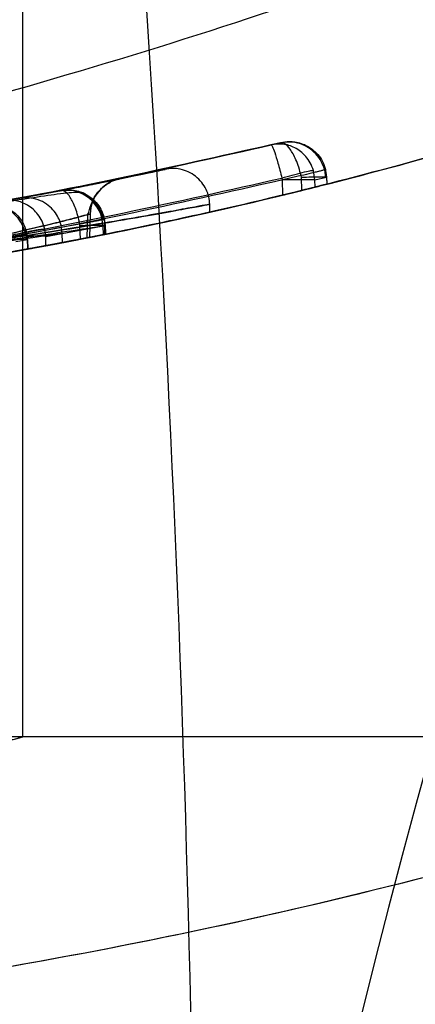
# Model space of a CAD drawing. Units: millimetres. Extents: x 15358 to 24100, y 34186 to 42106.
# Drawn here: x 20033 to 20035, y 37275 to 37282 of the extents above; entities that cross this region are included whole.
import ezdxf

# ---------------------------------------------------------------- set-up
doc = ezdxf.new("R2010")
doc.units = ezdxf.units.MM
doc.header["$LTSCALE"] = 200
doc.layers.add('OTWORY_MONTAŻOWE', color=1, linetype='Continuous')

msp = doc.modelspace()

# ---------------------------------------------------------------- linework, layer by layer
at = {"color": 7, "linetype": 'Continuous', "lineweight": 25}
for p, q in [((20032.7073, 37277.2479), (20032.7073, 37288.9606)), ((20032.7073, 37277.2479), (20032.7073, 37288.9606)), ((20034.4627, 37281.2905), (20034.3993, 37281.2751)), ((20034.6978, 37281.0369), (20034.6872, 37281.1021)), ((20034.4726, 37281.0499), (20034.4746, 37281.0369)), ((20034.5002, 37281.0375), (20034.4746, 37281.0369)), ((20034.4746, 37281.0369), (20034.4769, 37280.9338)), ((20034.6048, 37281.0561), (20034.6034, 37281.0664)), ((20034.6075, 37280.9657), (20034.6048, 37281.0561)), ((20034.6978, 37281.0369), (20034.7768, 37281.0561)), ((20034.6989, 37280.9884), (20034.6978, 37281.0369)), ((20034.7791, 37281.0569), (20034.7768, 37281.0561)), ((20034.7768, 37281.0561), (20034.7783, 37281.0084)), ((20034.7806, 37281.009), (20034.779, 37281.0626)), ((20032.58, 37280.8942), (20032.9584, 37280.9636)), ((20032.685, 37280.9129), (20032.9664, 37280.9651)), ((20033.9818, 37280.8131), (20033.9801, 37280.8771)), ((20033.1444, 37280.6416), (20033.1487, 37280.8091)), ((20033.1659, 37280.8056), (20033.1617, 37280.6463)), ((20032.863, 37280.6532), (20032.8566, 37280.7027)), ((20032.863, 37280.6532), (20033.2521, 37280.7246)), ((20032.9753, 37280.6732), (20033.268, 37280.7276)), ((20033.096, 37280.7276), (20033.0951, 37280.7357)), ((20033.0988, 37280.6341), (20033.096, 37280.7276)), ((20033.2521, 37280.7246), (20033.2537, 37280.6644)), ((20033.2664, 37280.6645), (20033.2647, 37280.7294)), ((20033.2703, 37280.7283), (20033.268, 37280.7276)), ((20033.268, 37280.7276), (20033.2698, 37280.6677)), ((20033.2721, 37280.6681), (20033.2702, 37280.7341)), ((20032.6581, 37280.6176), (20032.7377, 37280.6312)), ((20032.7393, 37280.6318), (20032.7377, 37280.6312)), ((20032.7377, 37280.6312), (20032.7396, 37280.5671)), ((20032.7412, 37280.5674), (20032.7391, 37280.6374)), ((20032.8644, 37280.5899), (20032.863, 37280.6532)), ((20032.9769, 37280.6109), (20032.9753, 37280.6732)), ((20045.6983, 37277.2479), (19345.6983, 37277.2479)), ((20045.6983, 37277.2479), (19962.5483, 37277.2479)), ((20047.7073, 37277.2479), (20032.7073, 37277.2479)), ((20047.7073, 37277.2479), (20032.7073, 37277.2479))]:
    msp.add_line(p, q, dxfattribs=at)
for centre, radius, start, end in [((20106.0924, 37249.5788), 100, 135, 172.067404), ((20106.0924, 37249.5788), 100, 135, 172.067404), ((20106.0924, 37249.5788), 99, 135, 172.052371), ((20106.0924, 37249.5788), 98, 135, 172.036553), ((20095.6983, 37260.3979), 62.5, 136.833778, 180), ((20095.6983, 37260.3979), 62.5, 136.833778, 180), ((19877.0529, 37271.8921), 156.8373, 0.803323, 10.958894), ((20171.7352, 37304.2978), 150, 185.172287, 234.827713), ((20171.7352, 37304.2978), 150, 185.172287, 234.827713), ((20033.4155, 37280.7993), 0.2498, 101.59975, 178.55782), ((20027.4161, 37310.091), 30, 275.46319, 283.86963), ((20033.0031, 37280.7186), 0.249, 1.36603, 100.35071), ((20027.4161, 37310.091), 30, 284.04941, 284.20577), ((20027.4161, 37310.091), 30, 275.19927, 283.61287), ((20027.4161, 37310.091), 30, 274.45877, 280.91909), ((20027.4161, 37310.091), 30, 280.46346, 281.22051), ((20027.4161, 37310.091), 30, 280.68218, 281.25193), ((20027.4161, 37310.091), 30, 280.06605, 280.22119)]:
    msp.add_arc(centre, radius, start, end, dxfattribs=at)
for points, knots in [([(20043.0813, 37286.4131), (20042.3457, 37285.9347), (20040.8739, 37284.9774), (20038.4233, 37283.736), (20035.8045, 37282.6437), (20032.9998, 37281.7141), (20030.0151, 37280.9425), (20026.8489, 37280.3332), (20023.5036, 37279.872), (20021.2018, 37279.7026), (20020.0267, 37279.6161)], [0, 0, 0, 0, 0.117567, 0.235221, 0.354041, 0.475074, 0.599312, 0.727673, 0.860987, 1, 1, 1, 1]), ([(20043.0813, 37286.4131), (20042.3457, 37285.9347), (20040.8739, 37284.9774), (20038.4233, 37283.736), (20035.8045, 37282.6437), (20032.9998, 37281.7141), (20030.0151, 37280.9425), (20026.8489, 37280.3332), (20023.5036, 37279.872), (20021.2018, 37279.7026), (20020.0267, 37279.6161)], [0, 0, 0, 0, 0.117567, 0.235221, 0.354041, 0.475074, 0.599312, 0.727673, 0.860987, 1, 1, 1, 1]), ([(20043.0813, 37286.4131), (20042.3457, 37285.9347), (20040.8739, 37284.9774), (20038.4233, 37283.736), (20035.8045, 37282.6437), (20032.9998, 37281.7141), (20030.0151, 37280.9425), (20026.8489, 37280.3332), (20023.5036, 37279.872), (20021.2018, 37279.7026), (20020.0267, 37279.6161)], [0, 0, 0, 0, 0.117567, 0.235221, 0.354041, 0.475074, 0.599312, 0.727673, 0.860987, 1, 1, 1, 1]), ([(20043.0813, 37286.4131), (20042.3457, 37285.9347), (20040.8739, 37284.9774), (20038.4233, 37283.736), (20035.8045, 37282.6437), (20032.9998, 37281.7141), (20030.0151, 37280.9425), (20026.8489, 37280.3332), (20023.5036, 37279.872), (20021.2018, 37279.7026), (20020.0267, 37279.6161)], [0, 0, 0, 0, 0.117567, 0.235221, 0.354041, 0.475074, 0.599312, 0.727673, 0.860987, 1, 1, 1, 1]), ([(20042.6421, 37284.2421), (20042.0937, 37283.9323), (20040.9734, 37283.2997), (20039.1859, 37282.4736), (20037.278, 37281.7322), (20035.6406, 37281.226), (20034.3111, 37280.8885), (20033.3112, 37280.6696), (20032.2495, 37280.4761), (20031.1263, 37280.3136), (20029.9424, 37280.1899), (20028.6989, 37280.107), (20027.8499, 37280.0964), (20027.4161, 37280.091)], [0, 0, 0, 0, 0.117972, 0.240954, 0.368951, 0.501965, 0.562602, 0.626742, 0.694386, 0.765533, 0.840185, 0.91834, 1, 1, 1, 1]), ([(20027.4161, 37280.091), (20028.1694, 37280.1073), (20029.6182, 37280.1386), (20031.6945, 37280.3768), (20033.581, 37280.7119), (20035.16, 37281.0951), (20036.4853, 37281.4863), (20037.6105, 37281.8681), (20038.6963, 37282.2846), (20039.7424, 37282.7324), (20040.7477, 37283.209), (20041.714, 37283.7081), (20042.3352, 37284.0655), (20042.6421, 37284.2421)], [0, 0, 0, 0, 0.141772, 0.272691, 0.392757, 0.50197, 0.577943, 0.652307, 0.725061, 0.796207, 0.865745, 0.933675, 1, 1, 1, 1]), ([(20034.4627, 37281.2905), (20033.7698, 37281.1343), (20032.3841, 37280.8219), (20030.9728, 37280.6596), (20030.267, 37280.5784)], [0, 0, 0, 0, 0.49996, 1, 1, 1, 1]), ([(20034.4627, 37281.2905), (20034.4913, 37281.2948), (20034.5502, 37281.3035), (20034.625, 37281.2809), (20034.6803, 37281.2475), (20034.7193, 37281.2107), (20034.752, 37281.1636), (20034.7639, 37281.1263), (20034.77, 37281.1073)], [0, 0, 0, 0, 0.217431, 0.446813, 0.571732, 0.705572, 0.849388, 1, 1, 1, 1]), ([(20034.764, 37281.1054), (20034.755, 37281.1296), (20034.738, 37281.1754), (20034.6927, 37281.228), (20034.6453, 37281.2629), (20034.5889, 37281.2878), (20034.525, 37281.301), (20034.4825, 37281.2939), (20034.4627, 37281.2905)], [0, 0, 0, 0, 0.186626, 0.355142, 0.498952, 0.621436, 0.823419, 1, 1, 1, 1]), ([(20034.6034, 37281.0664), (20034.5982, 37281.0856), (20034.5881, 37281.1233), (20034.5687, 37281.1738), (20034.5488, 37281.2152), (20034.5233, 37281.256), (20034.4925, 37281.2894), (20034.4724, 37281.2902), (20034.4627, 37281.2905)], [0, 0, 0, 0, 0.150567, 0.294365, 0.428205, 0.553133, 0.78254, 1, 1, 1, 1]), ([(20030.1975, 37280.5718), (20030.9039, 37280.6513), (20032.3167, 37280.8105), (20033.7052, 37281.1202), (20034.3993, 37281.2751)], [0, 0, 0, 0, 0.500058, 1, 1, 1, 1]), ([(20034.6872, 37281.1021), (20034.6806, 37281.1198), (20034.6678, 37281.1543), (20034.6274, 37281.2109), (20034.5644, 37281.2596), (20034.4799, 37281.2865), (20034.4258, 37281.2788), (20034.3993, 37281.2751)], [0, 0, 0, 0, 0.148141, 0.28967, 0.546233, 0.778467, 1, 1, 1, 1]), ([(20034.4385, 37281.2812), (20034.431, 37281.2804), (20034.417, 37281.2791), (20034.4049, 37281.2764), (20034.3993, 37281.2751)], [0, 0, 0, 0, 0.536533, 1, 1, 1, 1]), ([(20034.3993, 37281.2751), (20034.4019, 37281.273), (20034.4071, 37281.2688), (20034.4235, 37281.2254), (20034.4418, 37281.1658), (20034.459, 37281.1036), (20034.468, 37281.0681), (20034.4726, 37281.0499)], [0, 0, 0, 0, 0.221555, 0.45381, 0.71038, 0.851895, 1, 1, 1, 1]), ([(20032.1896, 37280.8278), (20032.2938, 37280.8451), (20032.5025, 37280.8799), (20032.8944, 37280.9504), (20033.3148, 37281.0327), (20033.6278, 37281.0988), (20033.715, 37281.1179), (20033.5655, 37281.0854), (20033.2004, 37281.0094), (20032.7504, 37280.9237), (20032.3456, 37280.853), (20032.1355, 37280.8192), (20032.0301, 37280.8022)], [0, 0, 0, 0, 0.0624891, 0.1250859, 0.2497436, 0.3747811, 0.5000667, 0.6253511, 0.7503278, 0.874938, 0.9372835, 1, 1, 1, 1]), ([(20033.9803, 37280.8719), (20033.9789, 37280.8886), (20033.9759, 37280.9232), (20033.9574, 37280.9742), (20033.9273, 37281.0225), (20033.8857, 37281.0636), (20033.8356, 37281.094), (20033.7812, 37281.1116), (20033.7269, 37281.1173), (20033.6922, 37281.1119), (20033.6755, 37281.1093)], [0, 0, 0, 0, 0.115092, 0.238425, 0.367962, 0.500808, 0.633549, 0.762777, 0.885604, 1, 1, 1, 1]), ([(20034.4726, 37281.0499), (20034.4963, 37281.0569), (20034.5455, 37281.0714), (20034.6142, 37281.0892), (20034.6669, 37281.1009), (20034.6806, 37281.1017), (20034.6872, 37281.1021)], [0, 0, 0, 0, 0.240614, 0.499987, 0.75936, 1, 1, 1, 1]), ([(20034.77, 37281.1073), (20034.7712, 37281.1075), (20034.7732, 37281.1078), (20034.7556, 37281.1033), (20034.735, 37281.0982), (20034.7072, 37281.0914), (20034.6651, 37281.0812), (20034.6277, 37281.0722), (20034.6034, 37281.0664)], [0, 0, 0, 0, 0.239114, 0.368188, 0.500011, 0.63183, 0.760907, 1, 1, 1, 1]), ([(20034.7701, 37281.0579), (20034.7697, 37281.0659), (20034.7688, 37281.0819), (20034.7655, 37281.0976), (20034.7638, 37281.1054)], [0, 0, 0, 0, 0.500048, 1, 1, 1, 1]), ([(20034.7768, 37281.0561), (20034.7763, 37281.0647), (20034.7754, 37281.082), (20034.7718, 37281.0988), (20034.77, 37281.1073)], [0, 0, 0, 0, 0.5000403, 1, 1, 1, 1]), ([(20030.138, 37280.3246), (20030.8669, 37280.4058), (20032.3247, 37280.5681), (20033.7567, 37280.8893), (20034.4726, 37281.0499)], [0, 0, 0, 0, 0.500055, 1, 1, 1, 1]), ([(20034.6034, 37281.0664), (20033.8888, 37280.9043), (20032.4593, 37280.5801), (20031.0029, 37280.4143), (20030.2746, 37280.3315)], [0, 0, 0, 0, 0.499957, 1, 1, 1, 1]), ([(20030.8649, 37280.6423), (20030.874, 37280.6433), (20030.8922, 37280.6454), (20030.9876, 37280.6568), (20031.1232, 37280.6735), (20031.3528, 37280.7031), (20031.7065, 37280.7519), (20032.1712, 37280.8235), (20032.6282, 37280.9016), (20032.9632, 37280.9641), (20033.1704, 37281.0046), (20033.2875, 37281.0281), (20033.3602, 37281.0429), (20033.3636, 37281.0436), (20033.3653, 37281.044)], [0, 0, 0, 0, 0.063179, 0.125927, 0.188547, 0.251087, 0.375181, 0.499359, 0.623833, 0.748583, 0.811393, 0.874128, 0.93704, 1, 1, 1, 1]), ([(20033.3653, 37281.044), (20033.3562, 37281.0421), (20033.338, 37281.0384), (20033.243, 37281.0191), (20033.1084, 37280.9924), (20032.8805, 37280.9484), (20032.5299, 37280.8841), (20032.0663, 37280.8067), (20031.6074, 37280.7376), (20031.2698, 37280.6921), (20031.061, 37280.6658), (20030.9432, 37280.6515), (20030.8702, 37280.6429), (20030.8667, 37280.6425), (20030.8649, 37280.6423)], [0, 0, 0, 0, 0.0631429, 0.1259008, 0.1885046, 0.2509731, 0.3750854, 0.4992987, 0.6237841, 0.7485369, 0.8113412, 0.8740971, 0.9370262, 1, 1, 1, 1]), ([(20033.1505, 37280.8014), (20033.1638, 37280.8473), (20033.1843, 37280.9176), (20033.2495, 37280.9899), (20033.2873, 37281.0126), (20033.3063, 37281.024)], [0, 0, 0, 0, 0.48391, 0.740206, 1, 1, 1, 1]), ([(20032.9664, 37280.9651), (20032.4258, 37280.8699), (20031.342, 37280.6789), (20030.246, 37280.5789), (20029.6968, 37280.5289)], [0, 0, 0, 0, 0.498909, 1, 1, 1, 1]), ([(20032.9584, 37280.9636), (20032.9653, 37280.9649), (20032.9792, 37280.9676), (20032.8786, 37280.9484), (20032.6984, 37280.9151), (20032.4473, 37280.8705), (20032.149, 37280.8206), (20031.8315, 37280.771), (20031.5162, 37280.7254), (20031.3397, 37280.7019), (20031.2512, 37280.6901)], [0, 0, 0, 0, 0.125391, 0.250796, 0.376053, 0.501055, 0.625876, 0.75055, 0.874917, 1, 1, 1, 1]), ([(20033.2676, 37280.7269), (20033.2664, 37280.742), (20033.2649, 37280.7603), (20033.2568, 37280.7878), (20033.2525, 37280.8006), (20033.2475, 37280.8138), (20033.2419, 37280.8271), (20033.2359, 37280.84), (20033.2262, 37280.8584), (20033.213, 37280.8778), (20033.1988, 37280.8917), (20033.1825, 37280.9039), (20033.1717, 37280.9112), (20033.1629, 37280.9171), (20033.1584, 37280.9203), (20033.1553, 37280.9225), (20033.1523, 37280.9247), (20033.1482, 37280.9279), (20033.1407, 37280.9341), (20033.1338, 37280.9405), (20033.1188, 37280.9514), (20033.0797, 37280.9551), (20032.965, 37280.944), (20032.8227, 37280.9225), (20032.7571, 37280.9126)], [0, 0, 0, 0, 0.053669, 0.065019, 0.075329, 0.085018, 0.095006, 0.106554, 0.120868, 0.161329, 0.216399, 0.242135, 0.26188, 0.268813, 0.271639, 0.274237, 0.276894, 0.279932, 0.288129, 0.31697, 0.366735, 0.537264, 0.786858, 1, 1, 1, 1]), ([(20032.9664, 37280.9651), (20032.9952, 37280.9679), (20033.0543, 37280.9736), (20033.1275, 37280.9474), (20033.1809, 37280.9115), (20033.2179, 37280.8731), (20033.2482, 37280.8247), (20033.2583, 37280.7872), (20033.2635, 37280.7679)], [0, 0, 0, 0, 0.217669, 0.44718, 0.572104, 0.705801, 0.849459, 1, 1, 1, 1]), ([(20033.2573, 37280.7669), (20033.2495, 37280.7912), (20033.2346, 37280.8375), (20033.1921, 37280.8917), (20033.1467, 37280.9286), (20033.0919, 37280.956), (20033.029, 37280.9724), (20032.9864, 37280.9675), (20032.9664, 37280.9651)], [0, 0, 0, 0, 0.186484, 0.354654, 0.498226, 0.620724, 0.822986, 1, 1, 1, 1]), ([(20033.0951, 37280.7357), (20033.0909, 37280.7551), (20033.0826, 37280.793), (20033.0659, 37280.844), (20033.0482, 37280.8861), (20033.025, 37280.9278), (20032.9961, 37280.9625), (20032.9762, 37280.9643), (20032.9664, 37280.9651)], [0, 0, 0, 0, 0.150498, 0.294138, 0.427836, 0.552769, 0.782306, 1, 1, 1, 1]), ([(20034.4769, 37280.9338), (20034.4854, 37280.9358), (20034.5166, 37280.9434), (20034.5711, 37280.9567), (20034.6312, 37280.9715), (20034.6795, 37280.9836), (20034.6922, 37280.9868), (20034.6989, 37280.9884)], [0, 0, 0, 0, 0.083856, 0.308856, 0.533898, 0.757372, 1, 1, 1, 1]), ([(20034.7783, 37281.0084), (20034.7793, 37281.0087), (20034.7828, 37281.0095), (20034.773, 37281.0071), (20034.7413, 37280.9991), (20034.6918, 37280.9866), (20034.6438, 37280.9747), (20034.6147, 37280.9675), (20034.6075, 37280.9657)], [0, 0, 0, 0, 0.095307, 0.301435, 0.507461, 0.716224, 0.929852, 1, 1, 1, 1]), ([(20032.7571, 37280.9126), (20032.7244, 37280.9075), (20032.6334, 37280.8934), (20032.4571, 37280.8655), (20032.2247, 37280.829), (20031.9715, 37280.7905), (20031.7131, 37280.7528), (20031.4627, 37280.718), (20031.3218, 37280.6994), (20031.2512, 37280.6901)], [0, 0, 0, 0, 0.080226, 0.222931, 0.372214, 0.525939, 0.682497, 0.840908, 1, 1, 1, 1]), ([(20032.8566, 37280.7027), (20032.8512, 37280.7209), (20032.8405, 37280.7566), (20032.8035, 37280.8159), (20032.7435, 37280.8685), (20032.6609, 37280.9005), (20032.6066, 37280.8962), (20032.58, 37280.8942)], [0, 0, 0, 0, 0.149293, 0.291534, 0.548164, 0.779588, 1, 1, 1, 1]), ([(20032.9753, 37280.6737), (20032.9724, 37280.6986), (20032.9677, 37280.7394), (20032.9429, 37280.7931), (20032.9119, 37280.8368), (20032.8675, 37280.8761), (20032.8117, 37280.9047), (20032.7487, 37280.9195), (20032.7062, 37280.9151), (20032.685, 37280.9129)], [0, 0, 0, 0, 0.174345, 0.284614, 0.410073, 0.548851, 0.697173, 0.849606, 1, 1, 1, 1]), ([(20032.2421, 37280.4817), (20032.443, 37280.5157), (20032.8451, 37280.5838), (20033.3682, 37280.6863), (20033.7628, 37280.7694), (20033.9829, 37280.8185), (20033.9971, 37280.8217), (20033.7974, 37280.7771), (20033.4042, 37280.6934), (20032.8637, 37280.5878), (20032.3856, 37280.5042), (20032.117, 37280.4617), (20032.0568, 37280.4521)], [0, 0, 0, 0, 0.1037025, 0.2076047, 0.3132694, 0.4214529, 0.5310311, 0.6413773, 0.7524512, 0.8618495, 0.9690541, 1, 1, 1, 1]), ([(20032.0569, 37280.5618), (20032.1807, 37280.5789), (20032.4271, 37280.6129), (20032.7838, 37280.6665), (20033.1123, 37280.7187), (20033.4951, 37280.783), (20033.8508, 37280.8473), (20034.0234, 37280.8801), (20033.9229, 37280.8609), (20033.6176, 37280.8048), (20033.2655, 37280.7444), (20032.9542, 37280.6935), (20032.609, 37280.64), (20032.3643, 37280.6051), (20032.242, 37280.5876)], [0, 0, 0, 0, 0.063397, 0.126234, 0.18905, 0.251815, 0.376096, 0.500008, 0.623917, 0.748211, 0.811078, 0.873779, 0.936868, 1, 1, 1, 1]), ([(20032.4413, 37280.87), (20032.4703, 37280.8722), (20032.5299, 37280.8768), (20032.603, 37280.8486), (20032.6556, 37280.8111), (20032.6914, 37280.7719), (20032.7202, 37280.7232), (20032.7294, 37280.6858), (20032.7341, 37280.6668)], [0, 0, 0, 0, 0.219481, 0.450535, 0.575899, 0.709205, 0.851576, 1, 1, 1, 1]), ([(20032.727, 37280.6655), (20032.7199, 37280.6892), (20032.7064, 37280.7345), (20032.6666, 37280.7891), (20032.6228, 37280.8274), (20032.5686, 37280.8573), (20032.5051, 37280.876), (20032.4616, 37280.8719), (20032.4413, 37280.87)], [0, 0, 0, 0, 0.180778, 0.346122, 0.489425, 0.613277, 0.819263, 1, 1, 1, 1]), ([(20031.1436, 37280.4005), (20031.1506, 37280.4016), (20031.1647, 37280.4038), (20031.2375, 37280.4153), (20031.3433, 37280.4323), (20031.5268, 37280.4623), (20031.8157, 37280.5118), (20032.198, 37280.5833), (20032.5741, 37280.6611), (20032.8477, 37280.7243), (20033.014, 37280.7657), (20033.1056, 37280.7894), (20033.162, 37280.8045), (20033.1646, 37280.8053), (20033.1659, 37280.8056)], [0, 0, 0, 0, 0.059457, 0.11925, 0.179955, 0.242143, 0.36897, 0.498805, 0.62907, 0.756785, 0.819288, 0.880475, 0.940548, 1, 1, 1, 1]), ([(20033.1659, 37280.8056), (20033.1588, 37280.8037), (20033.1447, 37280.7999), (20033.0716, 37280.7804), (20032.9664, 37280.7532), (20032.7838, 37280.7086), (20032.4975, 37280.6436), (20032.1161, 37280.5664), (20031.7385, 37280.4974), (20031.4628, 37280.4513), (20031.2956, 37280.4244), (20031.2038, 37280.41), (20031.1475, 37280.4011), (20031.1449, 37280.4007), (20031.1436, 37280.4005)], [0, 0, 0, 0, 0.0596352, 0.1197298, 0.1806218, 0.2430235, 0.3702749, 0.5002351, 0.6303164, 0.7576842, 0.8199173, 0.8808775, 0.9407392, 1, 1, 1, 1]), ([(20033.2635, 37280.7679), (20033.2647, 37280.7682), (20033.2666, 37280.7686), (20033.2487, 37280.7652), (20033.2279, 37280.7613), (20033.1998, 37280.7559), (20033.1573, 37280.7477), (20033.1196, 37280.7404), (20033.0951, 37280.7357)], [0, 0, 0, 0, 0.239125, 0.368195, 0.500002, 0.631809, 0.760879, 1, 1, 1, 1]), ([(20033.268, 37280.7276), (20033.2677, 37280.7344), (20033.267, 37280.7479), (20033.2647, 37280.7613), (20033.2635, 37280.7679)], [0, 0, 0, 0, 0.500487, 1, 1, 1, 1]), ([(20033.0951, 37280.7357), (20032.5404, 37280.6371), (20031.4311, 37280.4399), (20030.309, 37280.3374), (20029.748, 37280.2861)], [0, 0, 0, 0, 0.500012, 1, 1, 1, 1]), ([(20031.1264, 37280.4487), (20031.2365, 37280.4606), (20031.4563, 37280.4844), (20031.8483, 37280.5303), (20032.2434, 37280.5803), (20032.6148, 37280.6307), (20032.9278, 37280.6756), (20033.1526, 37280.7093), (20033.2781, 37280.7286), (20033.2608, 37280.7259), (20033.2521, 37280.7246)], [0, 0, 0, 0, 0.1252136, 0.2497681, 0.3746669, 0.4995197, 0.6245104, 0.7496271, 0.8748285, 1, 1, 1, 1]), ([(20032.6336, 37280.6631), (20032.6582, 37280.6686), (20032.6958, 37280.6771), (20032.7442, 37280.6868), (20032.7789, 37280.6933), (20032.8085, 37280.6983), (20032.8399, 37280.7027), (20032.85, 37280.7027), (20032.8566, 37280.7027)], [0, 0, 0, 0, 0.239609, 0.368497, 0.49999, 0.631486, 0.760371, 1, 1, 1, 1]), ([(20033.2537, 37280.6644), (20033.2621, 37280.6661), (20033.2793, 37280.6695), (20033.1301, 37280.64), (20032.86, 37280.5885), (20032.4849, 37280.5213), (20032.0441, 37280.4489), (20031.5906, 37280.3818), (20031.2862, 37280.3413), (20031.1464, 37280.3238), (20031.1243, 37280.3211)], [0, 0, 0, 0, 0.131156, 0.267915, 0.405762, 0.545913, 0.687239, 0.832281, 0.973397, 1, 1, 1, 1]), ([(20031.1456, 37280.3237), (20031.1498, 37280.3243), (20031.1581, 37280.3253), (20031.2752, 37280.3401), (20031.4644, 37280.3651), (20031.7357, 37280.4031), (20032.0791, 37280.4548), (20032.4615, 37280.5174), (20032.7973, 37280.5771), (20033.0346, 37280.6217), (20033.1417, 37280.6425), (20033.157, 37280.6454), (20033.1617, 37280.6463)], [0, 0, 0, 0, 0.083703, 0.168533, 0.260396, 0.365138, 0.484317, 0.616872, 0.752289, 0.853213, 0.954639, 1, 1, 1, 1]), ([(20033.1617, 37280.6463), (20033.1576, 37280.6456), (20033.1495, 37280.6439), (20033.0336, 37280.6215), (20032.8467, 37280.5863), (20032.577, 37280.5377), (20032.2332, 37280.4795), (20031.849, 37280.4195), (20031.5111, 37280.3713), (20031.2733, 37280.3398), (20031.1656, 37280.3262), (20031.1504, 37280.3243), (20031.1456, 37280.3237)], [0, 0, 0, 0, 0.08368, 0.16788, 0.259427, 0.364272, 0.48404, 0.617706, 0.752516, 0.85316, 0.954299, 1, 1, 1, 1]), ([(20032.9753, 37280.6737), (20032.928, 37280.6666), (20032.8332, 37280.6525), (20032.5162, 37280.6073), (20032.1103, 37280.5526), (20031.7988, 37280.515), (20031.6431, 37280.4961)], [0, 0, 0, 0, 0.2498427, 0.5001238, 0.7500061, 1, 1, 1, 1]), ([(20032.7341, 37280.6668), (20032.7347, 37280.6669), (20032.7357, 37280.667), (20032.7178, 37280.6639), (20032.6976, 37280.6604), (20032.6705, 37280.6557), (20032.6296, 37280.6487), (20032.5931, 37280.6424), (20032.5694, 37280.6383)], [0, 0, 0, 0, 0.2398583, 0.3686588, 0.5000082, 0.6313546, 0.7601574, 1, 1, 1, 1]), ([(20032.7377, 37280.6312), (20032.7374, 37280.6372), (20032.7369, 37280.6491), (20032.735, 37280.6609), (20032.7341, 37280.6668)], [0, 0, 0, 0, 0.501742, 1, 1, 1, 1]), ([(20033.2698, 37280.6677), (20033.2709, 37280.6679), (20033.2743, 37280.6686), (20033.2645, 37280.6666), (20033.2322, 37280.6602), (20033.1821, 37280.6503), (20033.1341, 37280.641), (20033.1054, 37280.6354), (20033.0988, 37280.6341)], [0, 0, 0, 0, 0.095746, 0.304168, 0.512524, 0.722604, 0.935547, 1, 1, 1, 1]), ([(20031.6432, 37280.3903), (20031.8052, 37280.4142), (20032.1293, 37280.462), (20032.5469, 37280.5323), (20032.8487, 37280.5867), (20032.9366, 37280.6033), (20032.9769, 37280.6109)], [0, 0, 0, 0, 0.2598581, 0.5197025, 0.7799094, 1, 1, 1, 1]), ([(20032.7396, 37280.5671), (20032.7403, 37280.5672), (20032.743, 37280.5677), (20032.7335, 37280.566), (20032.7011, 37280.5602), (20032.6508, 37280.5512), (20032.6044, 37280.5431), (20032.5777, 37280.5384), (20032.5729, 37280.5375)], [0, 0, 0, 0, 0.082314, 0.298454, 0.514539, 0.732091, 0.952026, 1, 1, 1, 1]), ([(20032.6371, 37280.5488), (20032.6473, 37280.5506), (20032.6799, 37280.5564), (20032.7356, 37280.5664), (20032.7957, 37280.5773), (20032.841, 37280.5856), (20032.8594, 37280.589), (20032.8638, 37280.5898), (20032.8644, 37280.5899)], [0, 0, 0, 0, 0.098202, 0.31629, 0.534387, 0.751982, 0.967352, 1, 1, 1, 1]), ([(20044.4545, 37280.0212), (20043.5427, 37279.5152), (20041.7197, 37278.5038), (20038.8327, 37277.3061), (20035.8739, 37276.3554), (20032.8508, 37275.6819), (20029.7856, 37275.2572), (20027.7233, 37275.2046), (20026.6908, 37275.1783)], [0, 0, 0, 0, 0.1675124, 0.3349148, 0.5020055, 0.6674472, 0.8335009, 1, 1, 1, 1]), ([(20044.4545, 37280.0212), (20043.5485, 37279.5183), (20041.7388, 37278.5139), (20038.8762, 37277.323), (20035.9271, 37276.3699), (20032.8969, 37275.6894), (20029.8073, 37275.2583), (20027.73, 37275.205), (20026.6908, 37275.1783)], [0, 0, 0, 0, 0.166451, 0.3325, 0.497988, 0.665022, 0.83243, 1, 1, 1, 1]), ([(20032.7073, 37277.2479), (20032.6946, 37277.2441), (20032.6687, 37277.2364), (20032.4614, 37277.1759), (20032.1349, 37277.0857), (20031.6894, 37276.972), (20031.1291, 37276.8452), (20030.4697, 37276.7194), (20029.7182, 37276.6079), (20028.9137, 37276.5271), (20028.0717, 37276.4858), (20027.2439, 37276.4886), (20026.4325, 37276.5331), (20025.6704, 37276.6119), (20024.9545, 37276.7182), (20024.307, 37276.8407), (20023.7386, 37276.9686), (20023.278, 37277.086), (20022.9386, 37277.1801), (20022.7414, 37277.2377), (20022.6851, 37277.2546), (20022.7664, 37277.2303), (20022.9796, 37277.1685), (20023.3129, 37277.0768), (20023.7671, 37276.9619), (20024.3314, 37276.8356), (20025.0023, 37276.7097), (20025.7533, 37276.6009), (20026.57, 37276.522), (20027.4021, 37276.4846), (20028.2395, 37276.4909), (20029.0388, 37276.5377), (20029.804, 37276.6196), (20030.5111, 37276.7269), (20031.1561, 37276.8509), (20031.7138, 37276.9778), (20032.1699, 37277.0949), (20032.4833, 37277.1823), (20032.673, 37277.2377), (20032.6958, 37277.2445), (20032.7073, 37277.2479)], [0, 0, 0, 0, 0.02568, 0.052124, 0.077799, 0.104185, 0.130514, 0.157573, 0.18444, 0.212129, 0.238245, 0.265174, 0.290404, 0.316347, 0.34194, 0.368218, 0.394836, 0.422214, 0.448967, 0.476551, 0.502367, 0.528967, 0.554246, 0.580228, 0.606098, 0.632668, 0.659431, 0.686974, 0.713571, 0.741005, 0.766534, 0.792823, 0.818084, 0.84403, 0.870196, 0.897078, 0.923947, 0.951626, 0.97551, 1, 1, 1, 1]), ([(20032.7073, 37277.2479), (20032.6946, 37277.2441), (20032.6687, 37277.2364), (20032.4614, 37277.1759), (20032.1349, 37277.0857), (20031.6894, 37276.972), (20031.1291, 37276.8452), (20030.4697, 37276.7194), (20029.7182, 37276.6079), (20028.9137, 37276.5271), (20028.0717, 37276.4858), (20027.2439, 37276.4886), (20026.4325, 37276.5331), (20025.6704, 37276.6119), (20024.9545, 37276.7182), (20024.307, 37276.8407), (20023.7386, 37276.9686), (20023.278, 37277.086), (20022.9386, 37277.1801), (20022.7414, 37277.2377), (20022.6851, 37277.2546), (20022.7664, 37277.2303), (20022.9796, 37277.1685), (20023.3129, 37277.0768), (20023.7671, 37276.9619), (20024.3314, 37276.8356), (20025.0023, 37276.7097), (20025.7533, 37276.6009), (20026.57, 37276.522), (20027.4021, 37276.4846), (20028.2395, 37276.4909), (20029.0388, 37276.5377), (20029.804, 37276.6196), (20030.5111, 37276.7269), (20031.1561, 37276.8509), (20031.7138, 37276.9778), (20032.1699, 37277.0949), (20032.4833, 37277.1823), (20032.673, 37277.2377), (20032.6958, 37277.2445), (20032.7073, 37277.2479)], [0, 0, 0, 0, 0.02568, 0.052124, 0.077799, 0.104185, 0.130514, 0.157573, 0.18444, 0.212129, 0.238245, 0.265174, 0.290404, 0.316347, 0.34194, 0.368218, 0.394836, 0.422214, 0.448967, 0.476551, 0.502367, 0.528967, 0.554246, 0.580228, 0.606098, 0.632668, 0.659431, 0.686974, 0.713571, 0.741005, 0.766534, 0.792823, 0.818084, 0.84403, 0.870196, 0.897078, 0.923947, 0.951626, 0.97551, 1, 1, 1, 1])]:
    msp.add_open_spline(points, degree=3, knots=knots, dxfattribs=at)
for points in [[(20034.6978, 37281.0369), (20034.6918, 37281.0374), (20034.6797, 37281.0385), (20034.6328, 37281.0391), (20034.5711, 37281.0388), (20034.5238, 37281.0379), (20034.5002, 37281.0375)], [(20034.6048, 37281.0561), (20034.6283, 37281.0567), (20034.6754, 37281.0579), (20034.7322, 37281.0585), (20034.7715, 37281.0583), (20034.7766, 37281.0573), (20034.7791, 37281.0569)], [(20033.096, 37280.7276), (20033.1195, 37280.7282), (20033.1666, 37280.7293), (20033.2234, 37280.73), (20033.2627, 37280.7297), (20033.2678, 37280.7288), (20033.2703, 37280.7283)], [(20032.5701, 37280.6312), (20032.5931, 37280.6317), (20032.639, 37280.6328), (20032.694, 37280.6334), (20032.732, 37280.6331), (20032.7368, 37280.6322), (20032.7393, 37280.6318)], [(20032.863, 37280.6532), (20032.8569, 37280.6537), (20032.8449, 37280.6548), (20032.7979, 37280.6555), (20032.7363, 37280.6553), (20032.689, 37280.6544), (20032.6654, 37280.6539)]]:
    msp.add_open_spline(points, degree=3, dxfattribs=at)
at = {"layer": 'OTWORY_MONTAŻOWE'}
msp.add_circle((20095.6983, 37260.3979), 200, dxfattribs=at)

doc.saveas('drawing.dxf')
